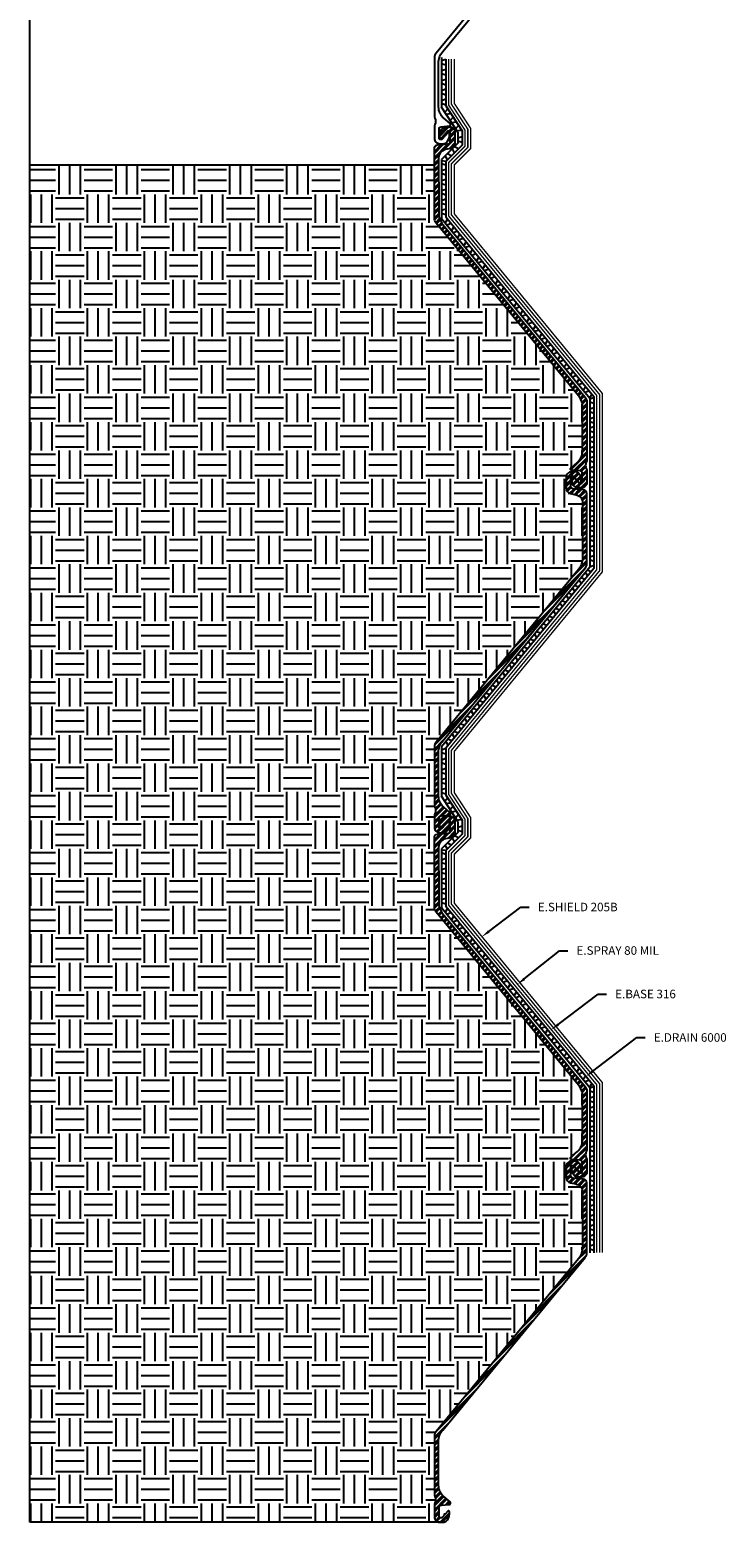
# Model space of a CAD drawing. Units: inches. Extents: x 125 to 186, y -38 to 206.
# Drawn here: x 125 to 186, y -38 to 94 of the extents above; entities that cross this region are included whole.
import ezdxf
from ezdxf import colors
from ezdxf.entities.mleader import LeaderData, LeaderLine
from ezdxf.math import Vec2, Vec3

# ---------------------------------------------------------------- set-up
doc = ezdxf.new("R2010")
doc.units = ezdxf.units.IN
doc.header["$MEASUREMENT"] = 0
doc.linetypes.add('HIDDEN2', pattern=[0.1875, 0.125, -0.0625])
doc.linetypes.add('PHANTOM2', pattern=[1.25, 0.625, -0.125, 0.125, -0.125, 0.125, -0.125])
for name, color, linetype, true_color in [('E-BASE 316', 7, 'PHANTOM2', 0x84c90d), ('E-SHIELD-205B', 7, 'HIDDEN2', 0x62afcb), ('E-SPRAY 80', 7, 'Continuous', 0x89399d), ('E.Drain 6000', 7, 'Continuous', 0xa57c52)]:
    doc.layers.add(name, color=color, linetype=linetype, true_color=true_color)
for name, color, linetype in [('NZ14-770', 7, 'Continuous'), ('Z-Conditions', 10, 'Continuous'), ('Z-TEXT', 3, 'Continuous')]:
    doc.layers.add(name, color=color, linetype=linetype)
doc.styles.add('ARIAL', font='arial.ttf')

# ---------------------------------------------------------------- blocks, each defined once
blk = doc.blocks.new('A$C08C01921')
at = {"layer": 'NZ14-770'}
blk.add_lwpolyline([(0, 0), (2.2, 0, 0.095696), (2.44, 0.05, -0.19316), (3, 0.05, 0.095696), (3.24, 0), (4.22, 0, 0.414214), (4.69, 0.47), (4.69, 0.79, 0.17875), (4.6, 1.04, 0.219232), (4, 1.32), (3.79, 1.32, 0.687281), (3.73, 1.17), (4.28, 0.68, -0.212557), (4.32, 0.6), (4.32, 0.53, -0.414214), (4.2, 0.41), (3.4, 0.41, -0.385312), (3.2, 0.59), (3.13, 1.33, 0.663701), (2.92, 1.39), (2.44, 0.83, -0.221695), (1.47, 0.37), (0, 0.37)], format="xyb", dxfattribs=at)
blk.add_point((4, 0.9), dxfattribs=at)
blk = doc.blocks.new('A$C0AD54215')
at = {"layer": 'NZ14-770'}
for points in [[(22.2, 0.37), (19.8, 0.37, -0.174078), (18.8, 0.73), (3.63, 13.24, 0.174078), (3.22, 13.39), (0, 13.39)], [(0, 13.01), (2.75, 13.01, -0.174078), (3.75, 12.65), (18.92, 0.15, 0.174078), (19.33, 0), (22.2, 0)]]:
    blk.add_lwpolyline(points, format="xyb", dxfattribs=at)
blk = doc.blocks.new('A$C29DE0018')
at = {"layer": 'NZ14-770'}
blk.add_lwpolyline([(4.82, 1.81), (1.9, 1.81, 0.385312), (1.58, 1.53), (1.49, 0.59, -0.385312), (1.29, 0.41), (0.49, 0.41, -0.414214), (0.37, 0.53), (0.37, 0.6, -0.212557), (0.41, 0.68), (0.96, 1.17, 0.687281), (0.9, 1.32), (0.69, 1.32, 0.219232), (0.09, 1.04, 0.17875), (0, 0.79), (0, 0.47, 0.414214), (0.47, 0), (1.44, 0, 0.354119), (1.9, 0.37), (2, 0.84, -0.354119), (2.73, 1.44), (4.82, 1.44)], format="xyb", dxfattribs=at)
blk.add_point((0.71, 0.91), dxfattribs=at)
blk = doc.blocks.new('A$C56D12F79')
at = {"layer": 'NZ14-770'}
for name, p in [('A$C29DE0018', (0, 11.58)), ('A$C0AD54215', (4.82, 0)), ('A$C08C01921', (27.02, 0))]:
    blk.add_blockref(name, p, dxfattribs=at)
blk = doc.blocks.new('E-DRAIN')
at = {"layer": 'E.Drain 6000'}
for p, q in [((6.06, 0.37), (0, 0.37)), ((0.19, 0), (0.31, 0.37)), ((0.69, 0), (0.56, 0.37)), ((1.06, 0), (1.19, 0.37)), ((1.56, 0), (1.44, 0.37)), ((1.94, 0), (2.06, 0.37)), ((2.44, 0), (2.31, 0.37)), ((2.81, 0), (2.94, 0.37)), ((3.31, 0), (3.19, 0.37)), ((3.69, 0), (3.81, 0.37)), ((4.19, 0), (4.06, 0.37)), ((4.56, 0), (4.69, 0.37)), ((5.06, 0), (4.94, 0.37)), ((5.44, 0), (5.56, 0.37)), ((5.94, 0), (5.81, 0.37)), ((6.06, 0), (0, 0))]:
    blk.add_line(p, q, dxfattribs=at)

msp = doc.modelspace()

# ---------------------------------------------------------------- hatches: boundary and pattern name
at = {"layer": 'Z-Conditions'}
h = msp.add_hatch(dxfattribs=at)
h.set_pattern_fill('ANSI32', color=256)
h.paths.add_polyline_path([(174.24, 0.36, 0.174078), (174.09, 0.76), (161.59, 15.93, -0.174078), (161.23, 16.93), (161.23, 19.68), (161.23, 21.77, -0.354119), (161.82, 22.5), (162.29, 22.6, 0.354119), (162.66, 23.06), (162.66, 24.03, 0.414214), (162.19, 24.5), (161.88, 24.5, 0.17875), (161.62, 24.41, 0.219232), (161.35, 23.81), (161.35, 23.6, 0.687281), (161.49, 23.55), (161.98, 24.09, -0.212557), (162.07, 24.13), (162.13, 24.13, -0.414214), (162.25, 24.01), (162.25, 23.21, -0.385312), (162.07, 23.01), (161.14, 22.92, 0.385312), (160.85, 22.61), (160.85, 19.68), (160.85, 16.46, 0.174078), (161, 16.06), (173.5, 0.89, -0.174078), (173.86, -0.12), (173.86, -2.52), (173.86, -3.99, -0.221695), (173.41, -4.96), (172.84, -5.44, 0.663701), (172.91, -5.64), (173.65, -5.72, -0.385312), (173.83, -5.91), (173.83, -6.72, -0.414214), (173.71, -6.83), (173.64, -6.83, -0.212557), (173.56, -6.8), (173.07, -6.25, 0.687281), (172.92, -6.31), (172.92, -6.52, 0.219232), (173.2, -7.11, 0.17875), (173.45, -7.21), (173.77, -7.21, 0.414214), (174.24, -6.74), (174.24, -5.76, 0.095696), (174.19, -5.52, -0.19316), (174.19, -4.96, 0.095696), (174.24, -4.72), (174.24, -2.52)])
h.paths.add_polyline_path([(174.09, 46.29, 0.174078), (174.24, 46.69), (174.24, 49.92), (174.24, 52.84, 0.385312), (173.96, 53.15), (173.02, 53.24, -0.385312), (172.84, 53.44), (172.84, 54.24, -0.414214), (172.96, 54.36), (173.02, 54.36, -0.212557), (173.11, 54.32), (173.6, 53.78, 0.687281), (173.75, 53.84), (173.75, 54.04, 0.219232), (173.47, 54.64, 0.17875), (173.22, 54.74), (172.9, 54.74, 0.414214), (172.43, 54.26), (172.43, 53.29, 0.354119), (172.8, 52.83), (173.27, 52.73, -0.354119), (173.86, 52), (173.86, 49.92), (173.86, 47.16, -0.174078), (173.5, 46.16), (161, 30.99, 0.174078), (160.85, 30.59), (160.85, 27.71), (160.85, 25.51, 0.095696), (160.9, 25.27, -0.19316), (160.9, 24.71, 0.095696), (160.85, 24.48), (160.85, 23.5, 0.414214), (161.33, 23.02), (161.64, 23.02, 0.17875), (161.9, 23.12, 0.219232), (162.17, 23.72), (162.17, 23.92, 0.687281), (162.03, 23.98), (161.54, 23.44, -0.212557), (161.45, 23.4), (161.38, 23.4, -0.414214), (161.27, 23.51), (161.27, 24.32, -0.385312), (161.44, 24.51), (162.18, 24.59, 0.663701), (162.25, 24.8), (161.68, 25.27, -0.221695), (161.23, 26.24), (161.23, 27.71), (161.23, 30.12, -0.174078), (161.59, 31.12)])
h.paths.add_polyline_path([(161.59, 76.48, -0.174078), (161.23, 77.48), (161.23, 80.23), (161.23, 82.32, -0.354119), (161.82, 83.05), (162.29, 83.15, 0.354119), (162.66, 83.61), (162.66, 84.58, 0.414214), (162.19, 85.05), (161.88, 85.05, 0.17875), (161.62, 84.96, 0.219232), (161.35, 84.36), (161.35, 84.15, 0.687281), (161.49, 84.09), (161.98, 84.64, -0.212557), (162.07, 84.68), (162.13, 84.68, -0.414214), (162.25, 84.56), (162.25, 83.76, -0.385312), (162.07, 83.56), (161.14, 83.47, 0.385312), (160.85, 83.15), (160.85, 80.23), (160.85, 77.01, 0.174078), (161, 76.6), (173.5, 61.43, -0.174078), (173.86, 60.43), (173.86, 58.03), (173.86, 56.55, -0.221695), (173.41, 55.59), (172.84, 55.11, 0.663701), (172.91, 54.9), (173.65, 54.83, -0.385312), (173.83, 54.63), (173.83, 53.83, -0.414214), (173.71, 53.71), (173.64, 53.71, -0.212557), (173.56, 53.75), (173.07, 54.29, 0.687281), (172.92, 54.24), (172.92, 54.03, 0.219232), (173.2, 53.43, 0.17875), (173.45, 53.34), (173.77, 53.34, 0.414214), (174.24, 53.81), (174.24, 54.79, 0.095696), (174.19, 55.03, -0.19316), (174.19, 55.59, 0.095696), (174.24, 55.83), (174.24, 58.03), (174.24, 60.9, 0.174078), (174.09, 61.31)])
h = msp.add_hatch(dxfattribs=at)
h.set_pattern_fill('EARTH', color=256, scale=10)
h.set_pattern_definition([(0, (5.0862, 4.433), (2.5, 2.5), [2.5, -2.5]), (0, (5.0862, 5.3704), (2.5, 2.5), [2.5, -2.5]), (0, (5.0862, 6.308), (2.5, 2.5), [2.5, -2.5]), (90, (5.3987, 6.6204), (-2.5, 2.5), [2.5, -2.5]), (90, (6.3362, 6.6204), (-2.5, 2.5), [2.5, -2.5]), (90, (7.2737, 6.6204), (-2.5, 2.5), [2.5, -2.5])])
h.paths.add_polyline_path([(160.85, 30.59, -0.174078), (161, 30.99), (173.5, 46.16, 0.174078), (173.86, 47.16), (173.86, 49.92), (173.86, 52, 0.354119), (173.27, 52.73), (172.8, 52.83, -0.354119), (172.43, 53.29), (172.43, 54.26, -0.408786), (172.89, 54.74), (172.91, 54.9, -0.663701), (172.84, 55.11), (173.41, 55.59, 0.221695), (173.86, 56.55), (173.86, 58.03), (173.86, 60.43, 0.174078), (173.5, 61.43), (161, 76.6, -0.174078), (160.85, 77.01), (160.85, 80.23), (160.85, 81.69), (125.33, 81.69), (125.33, -37.52), (161.33, -37.52, -0.414214), (160.85, -37.05), (160.85, -36.07, -0.095696), (160.9, -35.83, 0.19316), (160.9, -35.27, -0.095696), (160.85, -35.03), (160.85, -32.83), (160.85, -29.96, -0.174078), (161, -29.55), (173.5, -14.38, 0.174078), (173.86, -13.38), (173.86, -10.63), (173.86, -8.55, 0.354119), (173.27, -7.81), (172.8, -7.71, -0.354119), (172.43, -7.25), (172.43, -6.28, -0.414214), (172.9, -5.81), (173.06, -5.81), (173.06, -5.66), (172.91, -5.64, -0.663701), (172.84, -5.44), (173.41, -4.96, 0.221695), (173.86, -3.99), (173.86, -2.52), (173.86, -0.12, 0.174078), (173.5, 0.89), (161, 16.06, -0.174078), (160.85, 16.46), (160.85, 19.68), (160.85, 22.61, -0.385312), (161.14, 22.92), (161.33, 22.94), (161.33, 23.02, -0.414214), (160.85, 23.5), (160.85, 24.48, -0.095696), (160.9, 24.71, 0.19316), (160.9, 25.27, -0.095696), (160.85, 25.51), (160.85, 27.71)])
h = msp.add_hatch(dxfattribs=at)
h.set_pattern_fill('ANSI32', color=256)
h.paths.add_polyline_path([(174.09, -14.26, 0.174078), (174.24, -13.85), (174.24, -10.63), (174.24, -7.71, 0.385312), (173.96, -7.39), (173.02, -7.3, -0.385312), (172.84, -7.11), (172.84, -6.3, -0.414214), (172.96, -6.18), (173.02, -6.18, -0.212557), (173.11, -6.22), (173.6, -6.77, 0.687281), (173.75, -6.71), (173.75, -6.5, 0.219232), (173.47, -5.91, 0.17875), (173.22, -5.81), (172.9, -5.81, 0.414214), (172.43, -6.28), (172.43, -7.25, 0.354119), (172.8, -7.71), (173.27, -7.81, -0.354119), (173.86, -8.55), (173.86, -10.63), (173.86, -13.38, -0.174078), (173.5, -14.38), (161, -29.55, 0.174078), (160.85, -29.96), (160.85, -32.83), (160.85, -35.03, 0.095696), (160.9, -35.27, -0.19316), (160.9, -35.83, 0.095696), (160.85, -36.07), (160.85, -37.05, 0.414214), (161.33, -37.52), (161.64, -37.52, 0.17875), (161.9, -37.43, 0.219232), (162.17, -36.83), (162.17, -36.62, 0.687281), (162.03, -36.57), (161.54, -37.11, -0.212557), (161.45, -37.15), (161.38, -37.15, -0.414214), (161.27, -37.03), (161.27, -36.23, -0.385312), (161.44, -36.03), (162.18, -35.96, 0.663701), (162.25, -35.75), (161.68, -35.27, -0.221695), (161.23, -34.31), (161.23, -32.83), (161.23, -30.43, -0.174078), (161.59, -29.43)])

# ---------------------------------------------------------------- linework, layer by layer
for p, q in [((125.33, -37.52), (125.33, 206.14)), ((161.33, 83.57), (161.33, 83.49)), ((161.33, 83.57), (161.33, 83.49)), ((160.85, 81.69), (125.33, 81.69)), ((172.91, 54.9), (172.89, 54.74)), ((174.09, 46.29), (167.84, 38.7)), ((161.33, 23.02), (161.33, 22.94)), ((173.06, -5.66), (173.06, -5.81)), ((161.33, -37.52), (125.33, -37.52))]:
    msp.add_line(p, q)
at = {"layer": 'E-BASE 316', "ltscale": 0.25, "const_width": 0.125}
msp.add_lwpolyline([(162.1, 91), (162.1, 86.97), (163.54, 84.76), (163.54, 83.35), (162.1, 81.91), (162.1, 77.23), (163.2, 75.9), (175.11, 61.45), (175.11, 58.82), (175.11, 46.15), (162.1, 30.37), (162.1, 26.42), (163.54, 24.22), (163.54, 22.8), (162.1, 21.37), (162.1, 16.68), (163.2, 15.35), (175.11, 0.9), (175.11, -13.85)], dxfattribs=at)
at = {"layer": 'E-SHIELD-205B', "ltscale": 0.5, "const_width": 0.125}
msp.add_lwpolyline([(162.6, 91), (162.6, 87.12), (164.04, 84.91), (164.04, 83.14), (162.6, 81.71), (162.6, 77.41), (163.58, 76.22), (175.61, 61.62), (175.61, 58.82), (175.61, 45.97), (162.6, 30.19), (162.6, 26.57), (164.04, 24.37), (164.04, 22.6), (162.6, 21.16), (162.6, 16.86), (163.58, 15.67), (175.61, 1.08), (175.61, -13.85)], dxfattribs=at)
at = {"layer": 'E-SPRAY 80', "ltscale": 0.5, "const_width": 0.125}
msp.add_lwpolyline([(162.35, 91), (162.35, 87.04), (163.79, 84.84), (163.79, 83.25), (162.35, 81.81), (162.35, 77.32), (163.39, 76.06), (175.36, 61.53), (175.36, 58.82), (175.36, 46.06), (162.35, 30.28), (162.35, 26.5), (163.79, 24.29), (163.79, 22.7), (162.35, 21.26), (162.35, 16.77), (163.39, 15.51), (175.36, 0.99), (175.36, -13.85)], dxfattribs=at)
at = {"layer": 'E.Drain 6000'}
for p, q in [((161.48, 91.14), (161.48, 86.78)), ((161.85, 90.97), (161.48, 90.85)), ((161.85, 90.47), (161.48, 90.6)), ((161.85, 90.1), (161.48, 89.97)), ((161.85, 89.6), (161.48, 89.72)), ((161.85, 89.22), (161.48, 89.1)), ((161.85, 88.72), (161.48, 88.85)), ((161.85, 88.35), (161.48, 88.22)), ((161.85, 87.85), (161.48, 87.97)), ((161.85, 87.47), (161.48, 87.35)), ((161.85, 86.97), (161.48, 87.1)), ((162.91, 84.58), (161.48, 86.78)), ((162.02, 86.65), (161.77, 86.34)), ((162.29, 86.23), (161.91, 86.13)), ((162.49, 85.91), (162.25, 85.6)), ((162.77, 85.49), (162.38, 85.39)), ((162.97, 85.18), (162.72, 84.87)), ((163.24, 84.76), (162.86, 84.66)), ((162.91, 84.58), (162.91, 83.61)), ((163.29, 84.18), (162.91, 84.05)), ((162.91, 83.61), (161.48, 82.17)), ((162.34, 82.51), (161.99, 82.68)), ((162.61, 82.77), (162.43, 83.13)), ((162.96, 83.13), (162.61, 83.3)), ((163.29, 83.68), (162.91, 83.8)), ((161.48, 82.17), (161.48, 77)), ((161.85, 82.02), (161.48, 82.06)), ((161.85, 81.69), (161.48, 81.81)), ((161.85, 81.31), (161.48, 81.19)), ((161.99, 82.15), (161.81, 82.51)), ((161.85, 80.81), (161.48, 80.94)), ((161.85, 80.44), (161.48, 80.31)), ((161.85, 79.94), (161.48, 80.06)), ((161.85, 79.56), (161.48, 79.44)), ((161.85, 79.06), (161.48, 79.19)), ((161.85, 78.69), (161.48, 78.56)), ((161.85, 78.19), (161.48, 78.31)), ((161.85, 77.81), (161.48, 77.69)), ((161.85, 77.31), (161.48, 77.44)), ((161.48, 77), (162.72, 75.5)), ((162.01, 76.95), (161.8, 76.61)), ((162.33, 76.56), (161.96, 76.42)), ((162.57, 76.27), (162.36, 75.94)), ((162.89, 75.89), (162.52, 75.74)), ((170.43, 66.15), (174.49, 61.22)), ((170.8, 66.29), (170.59, 65.95)), ((171.12, 65.9), (170.75, 65.76)), ((171.35, 65.61), (171.15, 65.28)), ((171.67, 65.23), (171.3, 65.08)), ((171.91, 64.94), (171.7, 64.6)), ((172.23, 64.55), (171.86, 64.41)), ((172.47, 64.26), (172.26, 63.93)), ((172.79, 63.88), (172.42, 63.73)), ((173.02, 63.59), (172.81, 63.25)), ((173.34, 63.2), (172.97, 63.06)), ((173.58, 62.91), (173.37, 62.58)), ((173.9, 62.53), (173.53, 62.38)), ((174.14, 62.24), (173.93, 61.9)), ((174.46, 61.85), (174.09, 61.71)), ((174.69, 61.56), (174.48, 61.23)), ((174.86, 61.26), (174.49, 61.13)), ((174.49, 61.22), (174.49, 58.82)), ((174.86, 60.76), (174.49, 60.88)), ((174.86, 60.38), (174.49, 60.26)), ((174.86, 59.88), (174.49, 60.01)), ((174.86, 59.51), (174.49, 59.38)), ((174.86, 59.01), (174.49, 59.13)), ((174.49, 52.76), (174.49, 46.38)), ((174.86, 52.63), (174.49, 52.51)), ((174.86, 52.13), (174.49, 52.26)), ((174.86, 51.76), (174.49, 51.63)), ((174.86, 51.26), (174.49, 51.38)), ((174.86, 50.88), (174.49, 50.76)), ((174.86, 50.38), (174.49, 50.51)), ((174.86, 50.01), (174.49, 49.88)), ((174.86, 49.51), (174.49, 49.63)), ((174.86, 49.13), (174.49, 49.01)), ((174.86, 48.63), (174.49, 48.76)), ((174.86, 48.26), (174.49, 48.13)), ((174.86, 47.76), (174.49, 47.88)), ((174.86, 47.38), (174.49, 47.26)), ((174.49, 46.38), (161.48, 30.59)), ((174.32, 45.58), (174.11, 45.91)), ((174.63, 45.96), (174.27, 46.1)), ((174.86, 46.88), (174.49, 47.01)), ((174.86, 46.51), (174.49, 46.38)), ((173.52, 44.61), (173.15, 44.75)), ((173.76, 44.9), (173.55, 45.24)), ((174.08, 45.29), (173.71, 45.43)), ((172.41, 43.26), (172.04, 43.4)), ((172.65, 43.55), (172.44, 43.89)), ((172.96, 43.94), (172.6, 44.08)), ((173.2, 44.23), (172.99, 44.56)), ((171.29, 41.91), (170.93, 42.05)), ((171.53, 42.2), (171.32, 42.54)), ((171.85, 42.59), (171.48, 42.73)), ((172.09, 42.88), (171.88, 43.21)), ((170.18, 40.56), (169.81, 40.7)), ((170.42, 40.85), (170.21, 41.18)), ((170.74, 41.24), (170.37, 41.38)), ((170.98, 41.53), (170.77, 41.86)), ((169.07, 39.21), (168.7, 39.35)), ((169.31, 39.5), (169.1, 39.83)), ((169.63, 39.89), (169.26, 40.03)), ((169.86, 40.17), (169.65, 40.51)), ((168.19, 38.15), (167.98, 38.48)), ((168.51, 38.54), (168.14, 38.68)), ((168.75, 38.82), (168.54, 39.16)), ((167.08, 36.8), (166.87, 37.13)), ((167.4, 37.18), (167.03, 37.33)), ((167.64, 37.47), (167.43, 37.81)), ((167.96, 37.86), (167.59, 38)), ((165.97, 35.45), (165.76, 35.78)), ((166.29, 35.83), (165.92, 35.98)), ((166.52, 36.12), (166.31, 36.46)), ((166.84, 36.51), (166.47, 36.65)), ((164.85, 34.1), (164.64, 34.43)), ((165.17, 34.48), (164.8, 34.63)), ((165.41, 34.77), (165.2, 35.11)), ((165.73, 35.16), (165.36, 35.3)), ((163.74, 32.75), (163.53, 33.08)), ((164.06, 33.13), (163.69, 33.28)), ((164.3, 33.42), (164.09, 33.76)), ((164.62, 33.81), (164.25, 33.95)), ((162.63, 31.4), (162.42, 31.73)), ((162.95, 31.78), (162.58, 31.93)), ((163.19, 32.07), (162.98, 32.41)), ((163.5, 32.46), (163.13, 32.6)), ((161.48, 30.59), (161.48, 26.24)), ((161.85, 30.43), (161.48, 30.3)), ((162.07, 30.72), (161.86, 31.06)), ((162.39, 31.11), (162.02, 31.25)), ((161.85, 29.93), (161.48, 30.05)), ((161.85, 29.55), (161.48, 29.43)), ((161.85, 29.05), (161.48, 29.18)), ((161.85, 28.68), (161.48, 28.55)), ((161.85, 28.18), (161.48, 28.3)), ((161.85, 27.8), (161.48, 27.68)), ((161.85, 27.3), (161.48, 27.43)), ((161.85, 26.93), (161.48, 26.8)), ((161.85, 26.43), (161.48, 26.55)), ((162.91, 24.03), (161.48, 26.24)), ((162.02, 26.1), (161.77, 25.79)), ((162.29, 25.68), (161.91, 25.58)), ((162.49, 25.37), (162.25, 25.06)), ((162.77, 24.95), (162.38, 24.85)), ((162.97, 24.63), (162.72, 24.32)), ((163.24, 24.21), (162.86, 24.11)), ((162.91, 24.03), (162.91, 23.06)), ((163.29, 23.63), (162.91, 23.5)), ((162.91, 23.06), (161.48, 21.63)), ((162.61, 22.23), (162.43, 22.58)), ((162.96, 22.58), (162.61, 22.76)), ((163.29, 23.13), (162.91, 23.25)), ((161.48, 21.63), (161.48, 16.46)), ((161.85, 21.47), (161.48, 21.52)), ((161.85, 21.14), (161.48, 21.27)), ((161.99, 21.61), (161.81, 21.96)), ((162.34, 21.96), (161.99, 22.14)), ((161.85, 20.77), (161.48, 20.64)), ((161.85, 20.27), (161.48, 20.39)), ((161.85, 19.89), (161.48, 19.77)), ((161.85, 19.39), (161.48, 19.52)), ((161.85, 19.02), (161.48, 18.89)), ((161.85, 18.52), (161.48, 18.64)), ((161.85, 18.14), (161.48, 18.02)), ((161.85, 17.64), (161.48, 17.77)), ((161.85, 17.27), (161.48, 17.14)), ((161.85, 16.77), (161.48, 16.89)), ((161.48, 16.46), (162.72, 14.96)), ((162.01, 16.4), (161.8, 16.07)), ((162.33, 16.02), (161.96, 15.87)), ((162.57, 15.73), (162.36, 15.39)), ((162.89, 15.34), (162.52, 15.2)), ((170.43, 5.6), (174.49, 0.67)), ((170.8, 5.74), (170.59, 5.41)), ((171.12, 5.36), (170.75, 5.21)), ((171.35, 5.07), (171.15, 4.73)), ((171.67, 4.68), (171.3, 4.54)), ((171.91, 4.39), (171.7, 4.06)), ((172.23, 4.01), (171.86, 3.86)), ((172.47, 3.72), (172.26, 3.38)), ((172.79, 3.33), (172.42, 3.19)), ((173.02, 3.04), (172.81, 2.71)), ((173.34, 2.65), (172.97, 2.51)), ((173.58, 2.37), (173.37, 2.03)), ((173.9, 1.98), (173.53, 1.84)), ((174.14, 1.69), (173.93, 1.36)), ((174.46, 1.3), (174.09, 1.16)), ((174.69, 1.02), (174.48, 0.68)), ((174.86, 0.71), (174.49, 0.59)), ((174.49, 0.67), (174.49, -1.73)), ((174.86, 0.21), (174.49, 0.34)), ((174.86, -0.16), (174.49, -0.29)), ((174.86, -0.66), (174.49, -0.54)), ((174.86, -1.04), (174.49, -1.16)), ((174.86, -1.54), (174.49, -1.41))]:
    msp.add_line(p, q, dxfattribs=at)
for points in [[(161.85, 91), (161.85, 86.9), (163.29, 84.69), (163.29, 83.45), (161.85, 82.02), (161.85, 77.14), (163.01, 75.74)], [(170.72, 66.38), (174.86, 61.36), (174.86, 58.82)], [(174.86, 52.76), (174.86, 46.24), (161.85, 30.46), (161.85, 26.35), (163.29, 24.14), (163.29, 22.91), (161.85, 21.47), (161.85, 16.59), (163.01, 15.2)], [(170.72, 5.84), (174.86, 0.81), (174.86, -1.73)]]:
    msp.add_lwpolyline(points, dxfattribs=at)

# ---------------------------------------------------------------- block references
for p, rotation in [((166.86, 71.06), 129.4999600001081), ((170.72, 66.38), 129.4999600001081), ((174.86, 52.76), 90), ((166.86, 10.52), 129.4999600001081), ((170.72, 5.84), 129.4999600001081), ((174.86, -7.79), 90), ((174.86, -13.85), 90)]:
    msp.add_blockref('E-DRAIN', p, dxfattribs=dict(rotation=rotation))
at = {"layer": 'NZ14-770', "rotation": 270}
for p in [(160.85, 115.28), (160.85, 54.74)]:
    msp.add_blockref('A$C56D12F79', p, dxfattribs=at)
at = {"layer": 'NZ14-770', "xscale": -1, "rotation": 90}
for p in [(174.24, 85.05), (174.24, 24.5)]:
    msp.add_blockref('A$C56D12F79', p, dxfattribs=at)
at = {"layer": 'Z-Conditions', "rotation": 270}
msp.add_blockref('A$C56D12F79', (160.85, -5.81), dxfattribs=at)

# ---------------------------------------------------------------- next in the draw order: leaders
at = {"layer": 'Z-TEXT'}
ml = msp.add_multileader_mtext('Standard', dxfattribs=at)
ml.set_content('E.SHIELD 205B', color=256, style='ARIAL')
ml.set_leader_properties(color=256, linetype='ByLayer', lineweight=-1)
ml.build(insert=Vec2(0, 0))
ml.multileader.update_dxf_attribs({"text_left_attachment_type": 2, "text_right_attachment_type": 2, "dogleg_length": 0.125, "arrow_head_size": 0.75, "scale": 6})
ctx = ml.context
ctx.base_point, ctx.scale, ctx.char_height, ctx.arrow_head_size, ctx.landing_gap_size, ctx.plane_origin = Vec3(169.19, 16.5), 6, 0.75, 0.75, 0.75, Vec3(164.33, 13.38)
ctx.left_attachment, ctx.right_attachment = 2, 2
notes = []
notes.append((ctx, [(0, (1, 1, 0), (168.44, 16.5), (1, 0), 0.75, [(0, [(165.03, 13.91)], 0, [])])]))
ctx.mtext.insert, ctx.mtext.flow_direction = Vec3(169.94, 16.89), 5
ctx.mtext.has_bg_fill, ctx.mtext.bg_color, ctx.mtext.bg_scale_factor, ctx.mtext.bg_transparency, ctx.mtext.use_window_bg_color = 1, -1027028792, 1.5, 0, 1
ml = msp.add_multileader_mtext('Standard', dxfattribs=at)
ml.set_content('E.BASE 316', color=256, style='ARIAL')
ml.set_leader_properties(color=256, linetype='ByLayer', lineweight=-1)
ml.build(insert=Vec2(0, 0))
ml.multileader.update_dxf_attribs({"text_left_attachment_type": 2, "text_right_attachment_type": 2, "dogleg_length": 0.125, "arrow_head_size": 0.75, "scale": 6})
ctx = ml.context
ctx.base_point, ctx.scale, ctx.char_height, ctx.arrow_head_size, ctx.landing_gap_size, ctx.plane_origin = Vec3(175.98, 8.86), 6, 0.75, 0.75, 0.75, Vec3(171.12, 5.74)
ctx.left_attachment, ctx.right_attachment = 2, 2
notes.append((ctx, [(0, (1, 1, 0), (175.23, 8.86), (1, 0), 0.75, [(0, [(171.12, 5.74)], 0, [])])]))
ctx.mtext.insert, ctx.mtext.flow_direction = Vec3(176.73, 9.25), 5
ctx.mtext.has_bg_fill, ctx.mtext.bg_color, ctx.mtext.bg_scale_factor, ctx.mtext.bg_transparency, ctx.mtext.use_window_bg_color = 1, -1027028792, 1.5, 0, 1
for ctx, leaders in notes:
    for number, flags, end, landing, length, lines in leaders:
        leader = LeaderData()
        leader.index, (leader.has_last_leader_line, leader.has_dogleg_vector, leader.attachment_direction) = number, flags
        leader.last_leader_point, leader.dogleg_vector, leader.dogleg_length = Vec3(end), Vec3(landing), length
        for number, points, colour, breaks in lines:
            line = LeaderLine()
            line.index, line.vertices, line.color, line.breaks = number, Vec3.list(points), colors.encode_raw_color(colour), breaks
            leader.lines.append(line)
        ctx.leaders.append(leader)

# ---------------------------------------------------------------- next in the draw order: leaders
ml = msp.add_multileader_mtext('Standard', dxfattribs=at)
ml.set_content('E.SPRAY 80 MIL', color=256, style='ARIAL')
ml.set_leader_properties(color=256, linetype='ByLayer', lineweight=-1)
ml.build(insert=Vec2(0, 0))
ml.multileader.update_dxf_attribs({"text_left_attachment_type": 2, "text_right_attachment_type": 2, "dogleg_length": 0.125, "arrow_head_size": 0.75, "scale": 6})
ctx = ml.context
ctx.base_point, ctx.scale, ctx.char_height, ctx.arrow_head_size, ctx.landing_gap_size, ctx.plane_origin = Vec3(172.58, 12.68), 6, 0.75, 0.75, 0.75, Vec3(167.73, 9.56)
ctx.left_attachment, ctx.right_attachment = 2, 2
notes = []
notes.append((ctx, [(0, (1, 1, 0), (171.83, 12.68), (1, 0), 0.75, [(0, [(168.16, 9.73)], 0, [])])]))
ctx.mtext.insert, ctx.mtext.flow_direction = Vec3(173.33, 13.07), 5
ctx.mtext.has_bg_fill, ctx.mtext.bg_color, ctx.mtext.bg_scale_factor, ctx.mtext.bg_transparency, ctx.mtext.use_window_bg_color = 1, -1027028792, 1.5, 0, 1
ml = msp.add_multileader_mtext('Standard', dxfattribs=at)
ml.set_content('E.DRAIN 6000', color=256, style='ARIAL')
ml.set_leader_properties(color=256, linetype='ByLayer', lineweight=-1)
ml.build(insert=Vec2(0, 0))
ml.multileader.update_dxf_attribs({"text_left_attachment_type": 2, "text_right_attachment_type": 2, "dogleg_length": 0.125, "arrow_head_size": 0.75, "scale": 6})
ctx = ml.context
ctx.base_point, ctx.scale, ctx.char_height, ctx.arrow_head_size, ctx.landing_gap_size, ctx.plane_origin = Vec3(179.37, 5.04), 6, 0.75, 0.75, 0.75, Vec3(174.52, 1.92)
ctx.left_attachment, ctx.right_attachment = 2, 2
notes.append((ctx, [(0, (1, 1, 0), (178.62, 5.04), (1, 0), 0.75, [(0, [(174.18, 1.64)], 0, [])])]))
ctx.mtext.insert, ctx.mtext.flow_direction = Vec3(180.12, 5.43), 5
ctx.mtext.has_bg_fill, ctx.mtext.bg_color, ctx.mtext.bg_scale_factor, ctx.mtext.bg_transparency, ctx.mtext.use_window_bg_color = 1, -1027028792, 1.5, 0, 1
for ctx, leaders in notes:
    for number, flags, end, landing, length, lines in leaders:
        leader = LeaderData()
        leader.index, (leader.has_last_leader_line, leader.has_dogleg_vector, leader.attachment_direction) = number, flags
        leader.last_leader_point, leader.dogleg_vector, leader.dogleg_length = Vec3(end), Vec3(landing), length
        for number, points, colour, breaks in lines:
            line = LeaderLine()
            line.index, line.vertices, line.color, line.breaks = number, Vec3.list(points), colors.encode_raw_color(colour), breaks
            leader.lines.append(line)
        ctx.leaders.append(leader)

doc.saveas('drawing.dxf')
